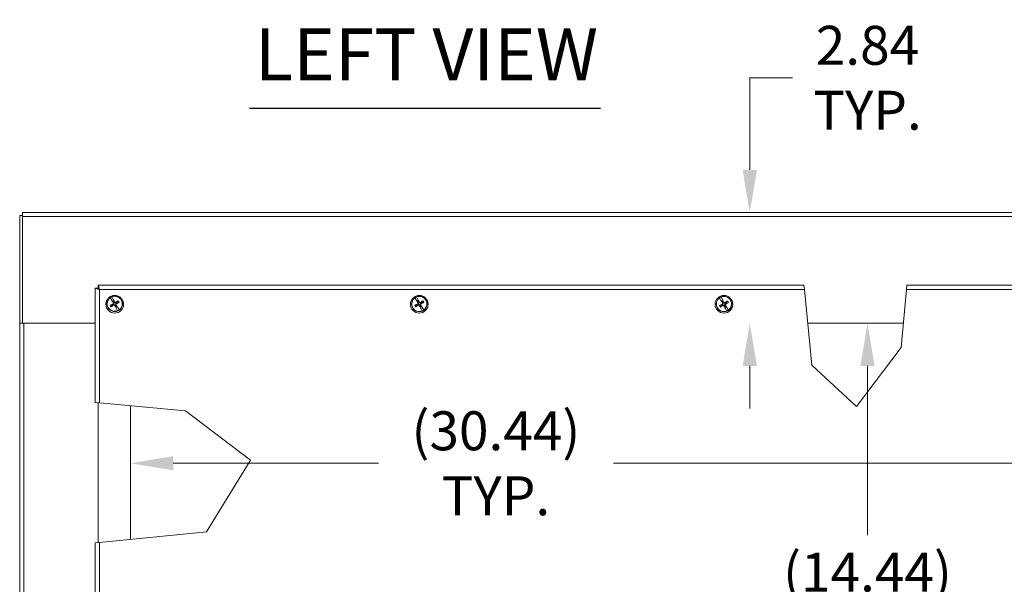
# Model space of a CAD drawing. Units: inches. Extents: x 8 to 176, y 17 to 110.
# Drawn here: x 14 to 39, y 43 to 57 of the extents above; entities that cross this region are included whole.
import ezdxf

# ---------------------------------------------------------------- set-up
doc = ezdxf.new("R2010")
doc.units = ezdxf.units.IN
doc.header["$LTSCALE"] = 11.111111
doc.header["$MEASUREMENT"] = 0
for name, color, linetype, lineweight in [('Dimension (ANSI)', 7, 'Continuous', 5), ('Symbol (ANSI)', 7, 'Continuous', 5), ('Visible (ANSI)', 7, 'Continuous', 5), ('Visible Narrow (ANSI)', 7, 'Continuous', 5)]:
    doc.layers.add(name, color=color, linetype=linetype, lineweight=lineweight)
doc.styles.add('ROMANS', font='romans.shx')
doc.styles.add('Text Style168', font='tahoma.ttf')
doc.dimstyles.new('Default (ANSI)', dxfattribs={"dimscale": 11.111111, "dimtxt": 0.09, "dimasz": 0.098425, "dimexe": 0.125, "dimexo": 0.0625, "dimgap": 0.031496, "dimtad": 0, "dimtih": 1, "dimtoh": 1, "dimrnd": 1e-08, "dimzin": 0, "dimdsep": 46, "dimtxsty": 'ROMANS', "dimcen": 0.09, "dimdle": 0.393701, "dimclrd": 256, "dimclre": 256, "dimclrt": 256, "dimadec": 0, "dimazin": 0, "dimtfac": 1.111111, "dimtofl": 0, "dimtmove": 0, "dimatfit": 3, "dimfxl": 1, "dimtolj": 1, "dimtzin": 0, "dimlwd": -1, "dimlwe": -1, "dimarcsym": 0})

# ---------------------------------------------------------------- blocks, each defined once
blk = doc.blocks.new('*D26')
at = {"layer": 'Defpoints', "color": 0, "transparency": 16777216}
for p in [(16.454, 45.691), (46.892, 45.691), (46.892, 45.691)]:
    blk.add_point(p, dxfattribs=at)
at = {"layer": 'Dimension (ANSI)', "transparency": 16777216}
for p, q in [((17.548, 45.691), (22.809, 45.691)), ((45.798, 45.691), (28.84, 45.691))]:
    blk.add_line(p, q, dxfattribs=at)
for points in [[(17.548, 45.873), (17.548, 45.509), (16.454, 45.691)], [(45.798, 45.873), (45.798, 45.509), (46.892, 45.691)]]:
    blk.add_solid(points, dxfattribs=at)
at = {"layer": 'Dimension (ANSI)', "transparency": 16777216, "insert": (25.824, 45.691), "char_height": 1, "attachment_point": 5, "style": 'ROMANS'}
blk.add_mtext('\\A1;\\fromans|b0|i0;\\H1.0000;(30.44)\\P\\fromans|b0|i0;\\H1.0000;TYP.', dxfattribs=at)
blk = doc.blocks.new('*D27')
at = {"layer": 'Defpoints', "color": 0, "transparency": 16777216}
for p in [(38.468, 49.282), (35.354, 34.845), (38.468, 34.845)]:
    blk.add_point(p, dxfattribs=at)
at = {"layer": 'Dimension (ANSI)', "transparency": 16777216}
for p, q in [((35.354, 48.188), (35.354, 43.846)), ((35.354, 35.938), (35.354, 40.28))]:
    blk.add_line(p, q, dxfattribs=at)
for points in [[(35.172, 48.188), (35.537, 48.188), (35.354, 49.282)], [(35.172, 35.938), (35.537, 35.938), (35.354, 34.845)]]:
    blk.add_solid(points, dxfattribs=at)
at = {"layer": 'Dimension (ANSI)', "transparency": 16777216, "insert": (35.354, 42.063), "char_height": 1, "attachment_point": 5, "style": 'ROMANS'}
blk.add_mtext('\\A1;\\fromans|b0|i0;\\H1.0000;(14.44)\\P\\fromans|b0|i0;\\H1.0000;TYP.', dxfattribs=at)
blk = doc.blocks.new('*D28')
at = {"layer": 'Defpoints', "color": 0, "transparency": 16777216}
for p in [(32.335, 52.126), (38.468, 52.126), (38.468, 49.282)]:
    blk.add_point(p, dxfattribs=at)
at = {"layer": 'Dimension (ANSI)', "transparency": 16777216}
for p, q in [((32.335, 53.219), (32.335, 55.584)), ((32.335, 55.584), (33.429, 55.584)), ((32.335, 48.188), (32.335, 47.095))]:
    blk.add_line(p, q, dxfattribs=at)
for points in [[(32.153, 53.219), (32.518, 53.219), (32.335, 52.126)], [(32.153, 48.188), (32.518, 48.188), (32.335, 49.282)]]:
    blk.add_solid(points, dxfattribs=at)
at = {"layer": 'Dimension (ANSI)', "transparency": 16777216, "insert": (35.354, 55.584), "char_height": 1, "attachment_point": 5, "style": 'ROMANS'}
blk.add_mtext('\\A1;\\fromans|b0|i0;\\H1.0000;2.84\\P\\fromans|b0|i0;\\H1.0000;TYP.', dxfattribs=at)

msp = doc.modelspace()

# ---------------------------------------------------------------- linework, layer by layer
at = {"layer": 'Symbol (ANSI)', "lineweight": 30}
msp.add_line((19.504, 54.802), (28.504, 54.802), dxfattribs=at)
at = {"layer": 'Visible (ANSI)'}
for p, q in [((13.61, 49.282), (13.61, 52.052)), ((13.61, 52.052), (13.684, 52.052)), ((13.684, 52.126), (49.661, 52.126)), ((13.684, 52.126), (13.684, 52.021)), ((13.684, 49.282), (13.684, 52.021)), ((15.622, 50.258), (33.725, 50.258)), ((15.622, 50.184), (15.622, 50.258)), ((33.725, 50.258), (33.735, 50.153)), ((36.352, 50.153), (36.362, 50.258)), ((36.362, 50.258), (47.723, 50.258)), ((15.548, 47.25), (15.548, 50.183)), ((15.622, 50.183), (15.548, 50.183)), ((15.646, 50.165), (15.63, 50.165)), ((33.928, 48.207), (33.735, 50.153)), ((36.352, 50.153), (36.215, 48.66)), ((15.934, 49.939), (15.933, 49.94)), ((15.934, 49.939), (15.971, 49.875)), ((15.975, 49.76), (15.944, 49.75)), ((15.971, 49.875), (15.974, 49.871)), ((15.976, 49.869), (15.974, 49.871)), ((15.976, 49.964), (15.976, 49.963)), ((16.011, 49.897), (15.976, 49.963)), ((15.977, 49.866), (15.991, 49.851)), ((15.991, 49.851), (15.999, 49.842)), ((16.013, 49.892), (16.011, 49.897)), ((16.013, 49.892), (16.014, 49.89)), ((16.021, 49.868), (16.015, 49.887)), ((16.024, 49.856), (16.021, 49.868)), ((16.131, 49.854), (16.106, 49.833)), ((16.12, 49.807), (16.151, 49.817)), ((23.746, 49.935), (23.745, 49.937)), ((23.746, 49.935), (23.784, 49.871)), ((23.788, 49.757), (23.757, 49.747)), ((23.784, 49.871), (23.787, 49.867)), ((23.788, 49.865), (23.787, 49.867)), ((23.788, 49.96), (23.789, 49.959)), ((23.823, 49.893), (23.789, 49.959)), ((23.79, 49.863), (23.803, 49.848)), ((23.803, 49.848), (23.811, 49.838)), ((23.825, 49.889), (23.823, 49.893)), ((23.825, 49.889), (23.826, 49.886)), ((23.833, 49.864), (23.827, 49.884)), ((23.837, 49.852), (23.833, 49.864)), ((23.943, 49.851), (23.918, 49.829)), ((23.933, 49.804), (23.964, 49.813)), ((31.559, 49.932), (31.558, 49.933)), ((31.559, 49.932), (31.596, 49.868)), ((31.6, 49.753), (31.569, 49.743)), ((31.596, 49.868), (31.599, 49.864)), ((31.601, 49.862), (31.599, 49.864)), ((31.601, 49.957), (31.601, 49.955)), ((31.636, 49.89), (31.601, 49.955)), ((31.602, 49.859), (31.616, 49.844)), ((31.616, 49.844), (31.624, 49.835)), ((31.638, 49.885), (31.636, 49.89)), ((31.638, 49.885), (31.639, 49.883)), ((31.646, 49.861), (31.64, 49.88)), ((31.649, 49.849), (31.646, 49.861)), ((31.756, 49.847), (31.731, 49.826)), ((31.745, 49.8), (31.776, 49.81)), ((15.965, 49.713), (15.99, 49.735)), ((16.071, 49.711), (16.075, 49.7)), ((16.075, 49.7), (16.081, 49.68)), ((16.083, 49.675), (16.082, 49.678)), ((16.083, 49.675), (16.085, 49.67)), ((16.085, 49.67), (16.119, 49.605)), ((16.105, 49.716), (16.097, 49.725)), ((16.118, 49.701), (16.105, 49.716)), ((16.12, 49.603), (16.119, 49.605)), ((16.12, 49.699), (16.121, 49.697)), ((16.125, 49.692), (16.121, 49.697)), ((16.162, 49.628), (16.125, 49.692)), ((16.162, 49.628), (16.163, 49.627)), ((23.777, 49.71), (23.802, 49.731)), ((23.884, 49.708), (23.887, 49.696)), ((23.887, 49.696), (23.893, 49.677)), ((23.895, 49.672), (23.894, 49.674)), ((23.895, 49.672), (23.897, 49.667)), ((23.897, 49.667), (23.932, 49.601)), ((23.917, 49.713), (23.909, 49.722)), ((23.931, 49.697), (23.917, 49.713)), ((23.932, 49.695), (23.934, 49.693)), ((23.933, 49.6), (23.932, 49.601)), ((23.937, 49.689), (23.934, 49.693)), ((23.974, 49.625), (23.937, 49.689)), ((23.974, 49.625), (23.975, 49.624)), ((31.59, 49.706), (31.615, 49.728)), ((31.696, 49.704), (31.7, 49.693)), ((31.7, 49.693), (31.706, 49.673)), ((31.708, 49.668), (31.707, 49.671)), ((31.708, 49.668), (31.71, 49.663)), ((31.71, 49.663), (31.744, 49.598)), ((31.73, 49.709), (31.722, 49.718)), ((31.743, 49.694), (31.73, 49.709)), ((31.745, 49.596), (31.744, 49.598)), ((31.745, 49.692), (31.746, 49.69)), ((31.75, 49.685), (31.746, 49.69)), ((31.787, 49.621), (31.75, 49.685)), ((31.787, 49.621), (31.788, 49.62)), ((13.684, 49.282), (13.61, 49.282)), ((13.61, 34.845), (13.61, 49.282)), ((13.61, 49.282), (13.684, 49.282)), ((13.61, 49.282), (13.61, 49.282)), ((15.548, 49.282), (13.684, 49.282)), ((13.716, 49.282), (15.548, 49.282)), ((36.272, 49.282), (33.822, 49.282)), ((36.215, 48.66), (35.075, 47.151)), ((35.075, 47.151), (33.928, 48.207)), ((15.653, 47.24), (15.548, 47.25)), ((15.622, 47.243), (15.622, 43.657)), ((15.653, 47.24), (17.861, 47.037)), ((16.454, 43.739), (16.454, 47.166)), ((17.861, 47.037), (19.531, 45.774)), ((19.531, 45.774), (18.404, 43.933)), ((18.404, 43.933), (15.653, 43.66)), ((15.548, 43.649), (15.653, 43.66)), ((15.548, 33.958), (15.548, 43.649))]:
    msp.add_line(p, q, dxfattribs=at)
for centre, radius in [((16.048, 49.77), 0.227), ((16.048, 49.784), 0.199), ((23.86, 49.77), 0.227), ((23.86, 49.78), 0.199), ((31.673, 49.77), 0.227), ((31.673, 49.777), 0.199)]:
    msp.add_circle(centre, radius, dxfattribs=at)
for centre, radius, start, end in [((16.048, 49.784), 0.193, 126.3431, 291.797), ((16.048, 49.784), 0.194, 111.8443, 126.2958), ((16.048, 49.784), 0.0761, 198.0024, 220.1377), ((16.048, 49.784), 0.193, 306.3431, 111.797), ((16.048, 49.784), 0.0883, 107.8981, 130.2421), ((16.048, 49.784), 0.0761, 108.0024, 130.1377), ((16.048, 49.784), 0.0761, 18.0024, 40.1377), ((23.86, 49.78), 0.193, 126.3431, 291.797), ((23.86, 49.78), 0.194, 111.8443, 126.2958), ((23.86, 49.78), 0.0761, 198.0024, 220.1377), ((23.86, 49.78), 0.193, 306.3431, 111.797), ((23.86, 49.78), 0.0883, 107.8981, 130.2421), ((23.86, 49.78), 0.0761, 108.0024, 130.1377), ((23.86, 49.78), 0.0761, 18.0024, 40.1377), ((31.673, 49.777), 0.193, 126.3431, 291.797), ((31.673, 49.777), 0.194, 111.8443, 126.2958), ((31.673, 49.777), 0.0761, 198.0024, 220.1377), ((31.673, 49.777), 0.193, 306.3431, 111.797), ((31.673, 49.777), 0.0883, 107.8981, 130.2421), ((31.673, 49.777), 0.0761, 108.0024, 130.1377), ((31.673, 49.777), 0.0761, 18.0024, 40.1377), ((16.048, 49.784), 0.0761, 288.0024, 310.1377), ((16.048, 49.784), 0.0883, 287.8981, 310.2421), ((16.048, 49.784), 0.194, 291.8443, 306.2958), ((23.86, 49.78), 0.0761, 288.0024, 310.1377), ((23.86, 49.78), 0.0883, 287.8981, 310.2421), ((23.86, 49.78), 0.194, 291.8443, 306.2958), ((31.673, 49.777), 0.0761, 288.0024, 310.1377), ((31.673, 49.777), 0.0883, 287.8981, 310.2421), ((31.673, 49.777), 0.194, 291.8443, 306.2958)]:
    msp.add_arc(centre, radius, start, end, dxfattribs=at)
for centre, major_axis, start_param, end_param in [((16.056, 49.768), (-0.386, -0.2), 4.797031, 4.98799), ((16.063, 49.793), (0.222, -0.373), 4.450625, 4.627747), ((16.032, 49.775), (-0.2, 0.386), 4.797031, 4.974153), ((16.057, 49.768), (-0.373, -0.222), 4.436788, 4.627747), ((16.032, 49.774), (-0.222, 0.373), 4.450625, 4.627747), ((16.04, 49.8), (0.386, 0.2), 4.797031, 4.98799), ((23.869, 49.764), (-0.386, -0.2), 4.797031, 4.98799), ((23.876, 49.789), (0.222, -0.373), 4.450625, 4.627747), ((23.844, 49.772), (-0.2, 0.386), 4.797031, 4.974153), ((23.869, 49.765), (-0.373, -0.222), 4.436788, 4.627747), ((23.845, 49.771), (-0.222, 0.373), 4.450625, 4.627747), ((23.852, 49.796), (0.386, 0.2), 4.797031, 4.98799), ((31.681, 49.761), (-0.386, -0.2), 4.797031, 4.98799), ((31.688, 49.786), (0.222, -0.373), 4.450625, 4.627747), ((31.657, 49.768), (-0.2, 0.386), 4.797031, 4.974153), ((31.682, 49.761), (-0.373, -0.222), 4.436788, 4.627747), ((31.657, 49.767), (-0.222, 0.373), 4.450625, 4.627747), ((31.665, 49.793), (0.386, 0.2), 4.797031, 4.98799), ((16.039, 49.799), (0.373, 0.222), 4.436788, 4.627747), ((16.064, 49.792), (0.2, -0.386), 4.797031, 4.974153), ((23.851, 49.796), (0.373, 0.222), 4.436788, 4.627747), ((23.876, 49.788), (0.2, -0.386), 4.797031, 4.974153), ((31.664, 49.792), (0.373, 0.222), 4.436788, 4.627747), ((31.689, 49.785), (0.2, -0.386), 4.797031, 4.974153)]:
    msp.add_ellipse(centre, major_axis=major_axis, ratio=0.087156, start_param=start_param, end_param=end_param, dxfattribs=at)
for points, knots in [([(15.653, 50.153), (15.646, 50.191), (15.639, 50.229), (15.632, 50.246), (15.629, 50.254), (15.626, 50.258), (15.622, 50.258)], [0, 0, 0, 0, 1.095058, 1.095058, 1.095058, 1.570796, 1.570796, 1.570796, 1.570796]), ([(15.548, 50.183), (15.548, 50.176), (15.571, 50.169), (15.605, 50.162), (15.62, 50.159), (15.636, 50.156), (15.653, 50.153)], [0, 0, 0, 0, 1.095058, 1.095058, 1.095058, 1.570796, 1.570796, 1.570796, 1.570796]), ([(15.645, 50.165), (15.638, 50.175), (15.631, 50.183), (15.624, 50.184), (15.624, 50.184), (15.623, 50.184), (15.622, 50.184)], [0.411517, 0.411517, 0.411517, 0.411517, 1.483475, 1.483475, 1.483475, 1.570796, 1.570796, 1.570796, 1.570796]), ([(15.635, 50.165), (15.628, 50.171), (15.623, 50.176), (15.622, 50.181), (15.622, 50.182), (15.622, 50.183), (15.622, 50.183)], [0.6428649, 0.6428649, 0.6428649, 0.6428649, 1.4834748, 1.4834748, 1.4834748, 1.5707963, 1.5707963, 1.5707963, 1.5707963]), ([(15.934, 49.746), (15.935, 49.746), (15.936, 49.747), (15.938, 49.747), (15.939, 49.748), (15.941, 49.749), (15.942, 49.75), (15.943, 49.75), (15.944, 49.75), (15.944, 49.75)], [0.02946189, 0.02946189, 0.02946189, 0.02946189, 0.03578156, 0.03578156, 0.04475722, 0.04475722, 0.05362937, 0.05362937, 0.06081184, 0.06081184, 0.06081184, 0.06081184]), ([(15.977, 49.866), (15.977, 49.867), (15.977, 49.867), (15.976, 49.868), (15.976, 49.868), (15.976, 49.869)], [0.08123708, 0.08123708, 0.08123708, 0.08123708, 0.08845387, 0.08845387, 0.09142298, 0.09142298, 0.09142298, 0.09142298]), ([(15.977, 49.866), (15.977, 49.867), (15.977, 49.867), (15.976, 49.868), (15.976, 49.868), (15.976, 49.869)], [0.08172985, 0.08172985, 0.08172985, 0.08172985, 0.08891232, 0.08891232, 0.09191962, 0.09191962, 0.09191962, 0.09191962]), ([(16.012, 49.805), (16.013, 49.803), (16.014, 49.802), (16.014, 49.798), (16.014, 49.796), (16.013, 49.792), (16.012, 49.79), (16.01, 49.787), (16.008, 49.786), (16.007, 49.785), (16.006, 49.784), (16.006, 49.784)], [0, 0, 0, 0, 0.0141483, 0.0141483, 0.0282966, 0.0282966, 0.04243521, 0.04243521, 0.05657382, 0.05657382, 0.05880976, 0.05880976, 0.05880976, 0.05880976]), ([(16.02, 49.81), (16.021, 49.808), (16.022, 49.805), (16.023, 49.801), (16.024, 49.799), (16.024, 49.795), (16.023, 49.793), (16.022, 49.789), (16.022, 49.787), (16.019, 49.783), (16.018, 49.782), (16.015, 49.779), (16.013, 49.777), (16.01, 49.776)], [0.264127, 0.264127, 0.264127, 0.264127, 0.2852465, 0.2852465, 0.3001456, 0.3001456, 0.3150448, 0.3150448, 0.3299439, 0.3299439, 0.344843, 0.344843, 0.3659625, 0.3659625, 0.3659625, 0.3659625]), ([(16.014, 49.89), (16.014, 49.889), (16.014, 49.889), (16.014, 49.888), (16.014, 49.888), (16.015, 49.887)], [0.05012859, 0.05012859, 0.05012859, 0.05012859, 0.05309771, 0.05309771, 0.06031449, 0.06031449, 0.06031449, 0.06031449]), ([(16.014, 49.89), (16.014, 49.889), (16.014, 49.889), (16.014, 49.888), (16.014, 49.888), (16.015, 49.887)], [0.05062207, 0.05062207, 0.05062207, 0.05062207, 0.05362937, 0.05362937, 0.06081184, 0.06081184, 0.06081184, 0.06081184]), ([(16.022, 49.756), (16.024, 49.757), (16.026, 49.758), (16.031, 49.759), (16.033, 49.76), (16.037, 49.76), (16.039, 49.759), (16.043, 49.758), (16.044, 49.757), (16.048, 49.755), (16.05, 49.754), (16.053, 49.751), (16.054, 49.749), (16.055, 49.746)], [0.264127, 0.264127, 0.264127, 0.264127, 0.2852465, 0.2852465, 0.3001456, 0.3001456, 0.3150448, 0.3150448, 0.3299439, 0.3299439, 0.344843, 0.344843, 0.3659625, 0.3659625, 0.3659625, 0.3659625]), ([(16.026, 49.748), (16.028, 49.749), (16.03, 49.749), (16.034, 49.75), (16.036, 49.75), (16.039, 49.749), (16.041, 49.748), (16.044, 49.746), (16.046, 49.744), (16.047, 49.742), (16.047, 49.742), (16.047, 49.742)], [0, 0, 0, 0, 0.0141483, 0.0141483, 0.0282966, 0.0282966, 0.04243521, 0.04243521, 0.05657382, 0.05657382, 0.05880976, 0.05880976, 0.05880976, 0.05880976]), ([(16.074, 49.812), (16.072, 49.81), (16.069, 49.809), (16.065, 49.808), (16.063, 49.808), (16.059, 49.808), (16.057, 49.808), (16.053, 49.809), (16.051, 49.81), (16.048, 49.812), (16.046, 49.813), (16.043, 49.816), (16.041, 49.819), (16.04, 49.821)], [0.264127, 0.264127, 0.264127, 0.264127, 0.2852465, 0.2852465, 0.3001456, 0.3001456, 0.3150448, 0.3150448, 0.3299439, 0.3299439, 0.344843, 0.344843, 0.3659625, 0.3659625, 0.3659625, 0.3659625]), ([(16.069, 49.819), (16.068, 49.819), (16.066, 49.818), (16.062, 49.817), (16.06, 49.817), (16.056, 49.818), (16.054, 49.819), (16.051, 49.821), (16.05, 49.823), (16.049, 49.825), (16.049, 49.825), (16.048, 49.825)], [0, 0, 0, 0, 0.0141483, 0.0141483, 0.0282966, 0.0282966, 0.04243521, 0.04243521, 0.05657382, 0.05657382, 0.05880976, 0.05880976, 0.05880976, 0.05880976]), ([(16.076, 49.757), (16.074, 49.76), (16.073, 49.762), (16.072, 49.766), (16.072, 49.768), (16.072, 49.773), (16.072, 49.775), (16.073, 49.778), (16.074, 49.78), (16.076, 49.784), (16.077, 49.785), (16.081, 49.788), (16.083, 49.79), (16.085, 49.791)], [0.264127, 0.264127, 0.264127, 0.264127, 0.2852465, 0.2852465, 0.3001456, 0.3001456, 0.3150448, 0.3150448, 0.3299439, 0.3299439, 0.344843, 0.344843, 0.3659625, 0.3659625, 0.3659625, 0.3659625]), ([(16.084, 49.762), (16.083, 49.764), (16.082, 49.766), (16.081, 49.77), (16.082, 49.772), (16.082, 49.775), (16.083, 49.777), (16.086, 49.78), (16.087, 49.782), (16.089, 49.783), (16.089, 49.783), (16.09, 49.783)], [0, 0, 0, 0, 0.0141483, 0.0141483, 0.0282966, 0.0282966, 0.04243521, 0.04243521, 0.05657382, 0.05657382, 0.05880976, 0.05880976, 0.05880976, 0.05880976]), ([(16.131, 49.854), (16.131, 49.854), (16.131, 49.855), (16.133, 49.856), (16.134, 49.856), (16.135, 49.857), (16.137, 49.858), (16.138, 49.859), (16.139, 49.86), (16.14, 49.86)], [0.08172985, 0.08172985, 0.08172985, 0.08172985, 0.08891232, 0.08891232, 0.09778447, 0.09778447, 0.10676013, 0.10676013, 0.1130798, 0.1130798, 0.1130798, 0.1130798]), ([(16.161, 49.822), (16.161, 49.821), (16.16, 49.821), (16.158, 49.82), (16.157, 49.819), (16.155, 49.818), (16.154, 49.818), (16.152, 49.817), (16.152, 49.817), (16.151, 49.817)], [0.02946189, 0.02946189, 0.02946189, 0.02946189, 0.03578156, 0.03578156, 0.04475722, 0.04475722, 0.05362937, 0.05362937, 0.06081184, 0.06081184, 0.06081184, 0.06081184]), ([(23.79, 49.863), (23.79, 49.863), (23.789, 49.864), (23.789, 49.865), (23.788, 49.865), (23.788, 49.865)], [0.08123708, 0.08123708, 0.08123708, 0.08123708, 0.08845387, 0.08845387, 0.09142298, 0.09142298, 0.09142298, 0.09142298]), ([(23.79, 49.863), (23.79, 49.863), (23.789, 49.864), (23.789, 49.865), (23.788, 49.865), (23.788, 49.865)], [0.08172985, 0.08172985, 0.08172985, 0.08172985, 0.08891232, 0.08891232, 0.09191962, 0.09191962, 0.09191962, 0.09191962]), ([(23.824, 49.802), (23.825, 49.8), (23.826, 49.798), (23.827, 49.794), (23.827, 49.792), (23.826, 49.789), (23.825, 49.787), (23.822, 49.784), (23.821, 49.782), (23.819, 49.781), (23.819, 49.781), (23.819, 49.781)], [0, 0, 0, 0, 0.0141483, 0.0141483, 0.0282966, 0.0282966, 0.04243521, 0.04243521, 0.05657382, 0.05657382, 0.05880976, 0.05880976, 0.05880976, 0.05880976]), ([(23.832, 49.806), (23.834, 49.804), (23.835, 49.801), (23.836, 49.797), (23.836, 49.795), (23.836, 49.791), (23.836, 49.789), (23.835, 49.785), (23.834, 49.783), (23.832, 49.78), (23.831, 49.778), (23.827, 49.775), (23.825, 49.774), (23.823, 49.773)], [0.264127, 0.264127, 0.264127, 0.264127, 0.2852465, 0.2852465, 0.3001456, 0.3001456, 0.3150448, 0.3150448, 0.3299439, 0.3299439, 0.344843, 0.344843, 0.3659625, 0.3659625, 0.3659625, 0.3659625]), ([(23.826, 49.886), (23.826, 49.886), (23.826, 49.886), (23.827, 49.885), (23.827, 49.884), (23.827, 49.884)], [0.05012859, 0.05012859, 0.05012859, 0.05012859, 0.05309771, 0.05309771, 0.06031449, 0.06031449, 0.06031449, 0.06031449]), ([(23.826, 49.886), (23.826, 49.886), (23.826, 49.886), (23.827, 49.885), (23.827, 49.884), (23.827, 49.884)], [0.05062207, 0.05062207, 0.05062207, 0.05062207, 0.05362937, 0.05362937, 0.06081184, 0.06081184, 0.06081184, 0.06081184]), ([(23.834, 49.752), (23.836, 49.754), (23.839, 49.755), (23.843, 49.756), (23.845, 49.756), (23.849, 49.756), (23.851, 49.756), (23.855, 49.755), (23.857, 49.754), (23.86, 49.752), (23.862, 49.75), (23.865, 49.747), (23.867, 49.745), (23.868, 49.743)], [0.264127, 0.264127, 0.264127, 0.264127, 0.2852465, 0.2852465, 0.3001456, 0.3001456, 0.3150448, 0.3150448, 0.3299439, 0.3299439, 0.344843, 0.344843, 0.3659625, 0.3659625, 0.3659625, 0.3659625]), ([(23.886, 49.808), (23.884, 49.807), (23.882, 49.805), (23.877, 49.804), (23.875, 49.804), (23.871, 49.804), (23.869, 49.804), (23.866, 49.806), (23.864, 49.806), (23.86, 49.808), (23.859, 49.81), (23.856, 49.813), (23.854, 49.815), (23.853, 49.818)], [0.264127, 0.264127, 0.264127, 0.264127, 0.2852465, 0.2852465, 0.3001456, 0.3001456, 0.3150448, 0.3150448, 0.3299439, 0.3299439, 0.344843, 0.344843, 0.3659625, 0.3659625, 0.3659625, 0.3659625]), ([(23.882, 49.816), (23.88, 49.815), (23.878, 49.814), (23.874, 49.814), (23.872, 49.814), (23.869, 49.815), (23.867, 49.816), (23.864, 49.818), (23.862, 49.819), (23.861, 49.821), (23.861, 49.822), (23.861, 49.822)], [0, 0, 0, 0, 0.0141483, 0.0141483, 0.0282966, 0.0282966, 0.04243521, 0.04243521, 0.05657382, 0.05657382, 0.05880976, 0.05880976, 0.05880976, 0.05880976]), ([(23.888, 49.754), (23.887, 49.756), (23.886, 49.759), (23.885, 49.763), (23.884, 49.765), (23.884, 49.769), (23.885, 49.771), (23.886, 49.775), (23.887, 49.777), (23.889, 49.78), (23.89, 49.782), (23.893, 49.785), (23.895, 49.786), (23.898, 49.788)], [0.264127, 0.264127, 0.264127, 0.264127, 0.2852465, 0.2852465, 0.3001456, 0.3001456, 0.3150448, 0.3150448, 0.3299439, 0.3299439, 0.344843, 0.344843, 0.3659625, 0.3659625, 0.3659625, 0.3659625]), ([(23.896, 49.759), (23.895, 49.76), (23.894, 49.762), (23.894, 49.766), (23.894, 49.768), (23.895, 49.772), (23.896, 49.773), (23.898, 49.777), (23.9, 49.778), (23.901, 49.779), (23.902, 49.779), (23.902, 49.779)], [0, 0, 0, 0, 0.0141483, 0.0141483, 0.0282966, 0.0282966, 0.04243521, 0.04243521, 0.05657382, 0.05657382, 0.05880976, 0.05880976, 0.05880976, 0.05880976]), ([(23.943, 49.851), (23.943, 49.851), (23.944, 49.851), (23.945, 49.852), (23.946, 49.853), (23.948, 49.854), (23.949, 49.855), (23.951, 49.856), (23.952, 49.856), (23.952, 49.857)], [0.08172985, 0.08172985, 0.08172985, 0.08172985, 0.08891232, 0.08891232, 0.09778447, 0.09778447, 0.10676013, 0.10676013, 0.1130798, 0.1130798, 0.1130798, 0.1130798]), ([(23.974, 49.818), (23.973, 49.818), (23.972, 49.817), (23.97, 49.816), (23.969, 49.816), (23.967, 49.815), (23.966, 49.814), (23.965, 49.814), (23.964, 49.813), (23.964, 49.813)], [0.02946189, 0.02946189, 0.02946189, 0.02946189, 0.03578156, 0.03578156, 0.04475722, 0.04475722, 0.05362937, 0.05362937, 0.06081184, 0.06081184, 0.06081184, 0.06081184]), ([(31.602, 49.859), (31.602, 49.86), (31.602, 49.86), (31.601, 49.861), (31.601, 49.861), (31.601, 49.862)], [0.08123708, 0.08123708, 0.08123708, 0.08123708, 0.08845387, 0.08845387, 0.09142298, 0.09142298, 0.09142298, 0.09142298]), ([(31.602, 49.859), (31.602, 49.86), (31.602, 49.86), (31.601, 49.861), (31.601, 49.861), (31.601, 49.862)], [0.08172985, 0.08172985, 0.08172985, 0.08172985, 0.08891232, 0.08891232, 0.09191962, 0.09191962, 0.09191962, 0.09191962]), ([(31.637, 49.798), (31.638, 49.796), (31.639, 49.795), (31.639, 49.791), (31.639, 49.789), (31.638, 49.785), (31.637, 49.783), (31.635, 49.78), (31.633, 49.779), (31.632, 49.778), (31.631, 49.777), (31.631, 49.777)], [0, 0, 0, 0, 0.0141483, 0.0141483, 0.0282966, 0.0282966, 0.04243521, 0.04243521, 0.05657382, 0.05657382, 0.05880976, 0.05880976, 0.05880976, 0.05880976]), ([(31.645, 49.803), (31.646, 49.801), (31.647, 49.798), (31.648, 49.794), (31.649, 49.792), (31.649, 49.788), (31.648, 49.786), (31.647, 49.782), (31.647, 49.78), (31.644, 49.776), (31.643, 49.775), (31.64, 49.772), (31.638, 49.77), (31.635, 49.769)], [0.264127, 0.264127, 0.264127, 0.264127, 0.2852465, 0.2852465, 0.3001456, 0.3001456, 0.3150448, 0.3150448, 0.3299439, 0.3299439, 0.344843, 0.344843, 0.3659625, 0.3659625, 0.3659625, 0.3659625]), ([(31.639, 49.883), (31.639, 49.882), (31.639, 49.882), (31.639, 49.881), (31.639, 49.881), (31.64, 49.88)], [0.05012859, 0.05012859, 0.05012859, 0.05012859, 0.05309771, 0.05309771, 0.06031449, 0.06031449, 0.06031449, 0.06031449]), ([(31.639, 49.883), (31.639, 49.882), (31.639, 49.882), (31.639, 49.881), (31.639, 49.881), (31.64, 49.88)], [0.05062207, 0.05062207, 0.05062207, 0.05062207, 0.05362937, 0.05362937, 0.06081184, 0.06081184, 0.06081184, 0.06081184]), ([(31.647, 49.749), (31.649, 49.75), (31.651, 49.751), (31.656, 49.752), (31.658, 49.753), (31.662, 49.753), (31.664, 49.752), (31.668, 49.751), (31.669, 49.75), (31.673, 49.748), (31.675, 49.747), (31.678, 49.744), (31.679, 49.741), (31.68, 49.739)], [0.264127, 0.264127, 0.264127, 0.264127, 0.2852465, 0.2852465, 0.3001456, 0.3001456, 0.3150448, 0.3150448, 0.3299439, 0.3299439, 0.344843, 0.344843, 0.3659625, 0.3659625, 0.3659625, 0.3659625]), ([(31.699, 49.805), (31.697, 49.803), (31.694, 49.802), (31.69, 49.801), (31.688, 49.801), (31.684, 49.801), (31.682, 49.801), (31.678, 49.802), (31.676, 49.803), (31.673, 49.805), (31.671, 49.806), (31.668, 49.809), (31.666, 49.812), (31.665, 49.814)], [0.264127, 0.264127, 0.264127, 0.264127, 0.2852465, 0.2852465, 0.3001456, 0.3001456, 0.3150448, 0.3150448, 0.3299439, 0.3299439, 0.344843, 0.344843, 0.3659625, 0.3659625, 0.3659625, 0.3659625]), ([(31.694, 49.812), (31.693, 49.811), (31.691, 49.811), (31.687, 49.81), (31.685, 49.81), (31.681, 49.811), (31.679, 49.812), (31.676, 49.814), (31.675, 49.816), (31.674, 49.818), (31.674, 49.818), (31.673, 49.818)], [0, 0, 0, 0, 0.0141483, 0.0141483, 0.0282966, 0.0282966, 0.04243521, 0.04243521, 0.05657382, 0.05657382, 0.05880976, 0.05880976, 0.05880976, 0.05880976]), ([(31.701, 49.75), (31.699, 49.753), (31.698, 49.755), (31.697, 49.759), (31.697, 49.761), (31.697, 49.766), (31.697, 49.768), (31.698, 49.771), (31.699, 49.773), (31.701, 49.777), (31.702, 49.778), (31.706, 49.781), (31.708, 49.783), (31.71, 49.784)], [0.264127, 0.264127, 0.264127, 0.264127, 0.2852465, 0.2852465, 0.3001456, 0.3001456, 0.3150448, 0.3150448, 0.3299439, 0.3299439, 0.344843, 0.344843, 0.3659625, 0.3659625, 0.3659625, 0.3659625]), ([(31.709, 49.755), (31.708, 49.757), (31.707, 49.759), (31.706, 49.763), (31.707, 49.765), (31.707, 49.768), (31.708, 49.77), (31.711, 49.773), (31.712, 49.774), (31.714, 49.776), (31.714, 49.776), (31.715, 49.776)], [0, 0, 0, 0, 0.0141483, 0.0141483, 0.0282966, 0.0282966, 0.04243521, 0.04243521, 0.05657382, 0.05657382, 0.05880976, 0.05880976, 0.05880976, 0.05880976]), ([(31.756, 49.847), (31.756, 49.847), (31.756, 49.848), (31.758, 49.849), (31.759, 49.849), (31.76, 49.85), (31.762, 49.851), (31.763, 49.852), (31.764, 49.853), (31.765, 49.853)], [0.08172985, 0.08172985, 0.08172985, 0.08172985, 0.08891232, 0.08891232, 0.09778447, 0.09778447, 0.10676013, 0.10676013, 0.1130798, 0.1130798, 0.1130798, 0.1130798]), ([(31.786, 49.814), (31.786, 49.814), (31.785, 49.814), (31.783, 49.813), (31.782, 49.812), (31.78, 49.811), (31.779, 49.811), (31.777, 49.81), (31.777, 49.81), (31.776, 49.81)], [0.02946189, 0.02946189, 0.02946189, 0.02946189, 0.03578156, 0.03578156, 0.04475722, 0.04475722, 0.05362937, 0.05362937, 0.06081184, 0.06081184, 0.06081184, 0.06081184]), ([(15.965, 49.713), (15.965, 49.713), (15.964, 49.713), (15.963, 49.712), (15.962, 49.711), (15.96, 49.71), (15.959, 49.709), (15.957, 49.708), (15.956, 49.708), (15.956, 49.707)], [0.08172985, 0.08172985, 0.08172985, 0.08172985, 0.08891232, 0.08891232, 0.09778447, 0.09778447, 0.10676013, 0.10676013, 0.1130798, 0.1130798, 0.1130798, 0.1130798]), ([(16.082, 49.678), (16.082, 49.678), (16.082, 49.678), (16.081, 49.679), (16.081, 49.68), (16.081, 49.68)], [0.05062207, 0.05062207, 0.05062207, 0.05062207, 0.05362937, 0.05362937, 0.06081184, 0.06081184, 0.06081184, 0.06081184]), ([(16.082, 49.678), (16.082, 49.678), (16.082, 49.678), (16.081, 49.679), (16.081, 49.68), (16.081, 49.68)], [0.05012859, 0.05012859, 0.05012859, 0.05012859, 0.05309771, 0.05309771, 0.06031449, 0.06031449, 0.06031449, 0.06031449]), ([(16.118, 49.701), (16.118, 49.7), (16.119, 49.7), (16.119, 49.699), (16.12, 49.699), (16.12, 49.699)], [0.08172985, 0.08172985, 0.08172985, 0.08172985, 0.08891232, 0.08891232, 0.09191962, 0.09191962, 0.09191962, 0.09191962]), ([(16.118, 49.701), (16.118, 49.7), (16.119, 49.7), (16.119, 49.699), (16.12, 49.699), (16.12, 49.699)], [0.08123708, 0.08123708, 0.08123708, 0.08123708, 0.08845387, 0.08845387, 0.09142298, 0.09142298, 0.09142298, 0.09142298]), ([(23.747, 49.742), (23.747, 49.743), (23.748, 49.743), (23.75, 49.744), (23.751, 49.745), (23.753, 49.746), (23.754, 49.746), (23.756, 49.747), (23.756, 49.747), (23.757, 49.747)], [0.02946189, 0.02946189, 0.02946189, 0.02946189, 0.03578156, 0.03578156, 0.04475722, 0.04475722, 0.05362937, 0.05362937, 0.06081184, 0.06081184, 0.06081184, 0.06081184]), ([(23.777, 49.71), (23.777, 49.709), (23.777, 49.709), (23.775, 49.708), (23.774, 49.707), (23.773, 49.706), (23.771, 49.706), (23.77, 49.705), (23.769, 49.704), (23.768, 49.704)], [0.08172985, 0.08172985, 0.08172985, 0.08172985, 0.08891232, 0.08891232, 0.09778447, 0.09778447, 0.10676013, 0.10676013, 0.1130798, 0.1130798, 0.1130798, 0.1130798]), ([(23.839, 49.744), (23.84, 49.745), (23.842, 49.746), (23.846, 49.746), (23.848, 49.746), (23.852, 49.745), (23.854, 49.745), (23.857, 49.742), (23.858, 49.741), (23.859, 49.739), (23.859, 49.739), (23.86, 49.738)], [0, 0, 0, 0, 0.0141483, 0.0141483, 0.0282966, 0.0282966, 0.04243521, 0.04243521, 0.05657382, 0.05657382, 0.05880976, 0.05880976, 0.05880976, 0.05880976]), ([(23.894, 49.674), (23.894, 49.674), (23.894, 49.675), (23.894, 49.676), (23.894, 49.676), (23.893, 49.677)], [0.05062207, 0.05062207, 0.05062207, 0.05062207, 0.05362937, 0.05362937, 0.06081184, 0.06081184, 0.06081184, 0.06081184]), ([(23.894, 49.674), (23.894, 49.674), (23.894, 49.675), (23.894, 49.676), (23.894, 49.676), (23.893, 49.677)], [0.05012859, 0.05012859, 0.05012859, 0.05012859, 0.05309771, 0.05309771, 0.06031449, 0.06031449, 0.06031449, 0.06031449]), ([(23.931, 49.697), (23.931, 49.697), (23.931, 49.696), (23.932, 49.696), (23.932, 49.695), (23.932, 49.695)], [0.08172985, 0.08172985, 0.08172985, 0.08172985, 0.08891232, 0.08891232, 0.09191962, 0.09191962, 0.09191962, 0.09191962]), ([(23.931, 49.697), (23.931, 49.697), (23.931, 49.696), (23.932, 49.696), (23.932, 49.695), (23.932, 49.695)], [0.08123708, 0.08123708, 0.08123708, 0.08123708, 0.08845387, 0.08845387, 0.09142298, 0.09142298, 0.09142298, 0.09142298]), ([(31.559, 49.739), (31.56, 49.739), (31.561, 49.74), (31.563, 49.74), (31.564, 49.741), (31.566, 49.742), (31.567, 49.742), (31.568, 49.743), (31.569, 49.743), (31.569, 49.743)], [0.02946189, 0.02946189, 0.02946189, 0.02946189, 0.03578156, 0.03578156, 0.04475722, 0.04475722, 0.05362937, 0.05362937, 0.06081184, 0.06081184, 0.06081184, 0.06081184]), ([(31.59, 49.706), (31.59, 49.706), (31.589, 49.705), (31.588, 49.705), (31.587, 49.704), (31.585, 49.703), (31.584, 49.702), (31.582, 49.701), (31.581, 49.701), (31.581, 49.7)], [0.08172985, 0.08172985, 0.08172985, 0.08172985, 0.08891232, 0.08891232, 0.09778447, 0.09778447, 0.10676013, 0.10676013, 0.1130798, 0.1130798, 0.1130798, 0.1130798]), ([(31.651, 49.741), (31.653, 49.742), (31.655, 49.742), (31.659, 49.743), (31.661, 49.743), (31.664, 49.742), (31.666, 49.741), (31.669, 49.739), (31.671, 49.737), (31.672, 49.735), (31.672, 49.735), (31.672, 49.735)], [0, 0, 0, 0, 0.0141483, 0.0141483, 0.0282966, 0.0282966, 0.04243521, 0.04243521, 0.05657382, 0.05657382, 0.05880976, 0.05880976, 0.05880976, 0.05880976]), ([(31.707, 49.671), (31.707, 49.671), (31.707, 49.671), (31.706, 49.672), (31.706, 49.673), (31.706, 49.673)], [0.05062207, 0.05062207, 0.05062207, 0.05062207, 0.05362937, 0.05362937, 0.06081184, 0.06081184, 0.06081184, 0.06081184]), ([(31.707, 49.671), (31.707, 49.671), (31.707, 49.671), (31.706, 49.672), (31.706, 49.673), (31.706, 49.673)], [0.05012859, 0.05012859, 0.05012859, 0.05012859, 0.05309771, 0.05309771, 0.06031449, 0.06031449, 0.06031449, 0.06031449]), ([(31.743, 49.694), (31.743, 49.693), (31.744, 49.693), (31.744, 49.692), (31.745, 49.692), (31.745, 49.692)], [0.08172985, 0.08172985, 0.08172985, 0.08172985, 0.08891232, 0.08891232, 0.09191962, 0.09191962, 0.09191962, 0.09191962]), ([(31.743, 49.694), (31.743, 49.693), (31.744, 49.693), (31.744, 49.692), (31.745, 49.692), (31.745, 49.692)], [0.08123708, 0.08123708, 0.08123708, 0.08123708, 0.08845387, 0.08845387, 0.09142298, 0.09142298, 0.09142298, 0.09142298])]:
    msp.add_open_spline(points, degree=3, knots=knots, dxfattribs=at)
for points, weights in [([(16.01, 49.776), (15.999, 49.771), (15.975, 49.76)], [1.81116504856, 1.43005778529, 1]), ([(15.99, 49.735), (16.011, 49.749), (16.022, 49.756)], [1, 1.43005778529, 1.81116504856]), ([(15.999, 49.842), (16.013, 49.82), (16.02, 49.81)], [1, 1.43005778529, 1.81116504856]), ([(16.04, 49.821), (16.035, 49.833), (16.024, 49.856)], [1.81116504856, 1.43005778529, 1]), ([(16.106, 49.833), (16.085, 49.819), (16.074, 49.812)], [1, 1.43005778529, 1.81116504856]), ([(16.097, 49.725), (16.083, 49.747), (16.076, 49.757)], [1, 1.43005778529, 1.81116504856]), ([(16.085, 49.791), (16.097, 49.796), (16.12, 49.807)], [1.81116504856, 1.43005778529, 1]), ([(23.823, 49.773), (23.811, 49.767), (23.788, 49.757)], [1.81116504856, 1.43005778529, 1]), ([(23.802, 49.731), (23.823, 49.745), (23.834, 49.752)], [1, 1.43005778529, 1.81116504856]), ([(23.811, 49.838), (23.825, 49.817), (23.832, 49.806)], [1, 1.43005778529, 1.81116504856]), ([(23.853, 49.818), (23.847, 49.829), (23.837, 49.852)], [1.81116504856, 1.43005778529, 1]), ([(23.918, 49.829), (23.897, 49.815), (23.886, 49.808)], [1, 1.43005778529, 1.81116504856]), ([(23.909, 49.722), (23.895, 49.743), (23.888, 49.754)], [1, 1.43005778529, 1.81116504856]), ([(23.898, 49.788), (23.909, 49.793), (23.933, 49.804)], [1.81116504856, 1.43005778529, 1]), ([(31.635, 49.769), (31.624, 49.764), (31.6, 49.753)], [1.81116504856, 1.43005778529, 1]), ([(31.624, 49.835), (31.638, 49.813), (31.645, 49.803)], [1, 1.43005778529, 1.81116504856]), ([(31.665, 49.814), (31.66, 49.826), (31.649, 49.849)], [1.81116504856, 1.43005778529, 1]), ([(31.731, 49.826), (31.71, 49.812), (31.699, 49.805)], [1, 1.43005778529, 1.81116504856]), ([(31.722, 49.718), (31.708, 49.74), (31.701, 49.75)], [1, 1.43005778529, 1.81116504856]), ([(31.71, 49.784), (31.722, 49.789), (31.745, 49.8)], [1.81116504856, 1.43005778529, 1]), ([(16.055, 49.746), (16.061, 49.734), (16.071, 49.711)], [1.81116504856, 1.43005778529, 1]), ([(23.868, 49.743), (23.873, 49.731), (23.884, 49.708)], [1.81116504856, 1.43005778529, 1]), ([(31.615, 49.728), (31.636, 49.742), (31.647, 49.749)], [1, 1.43005778529, 1.81116504856]), ([(31.68, 49.739), (31.686, 49.727), (31.696, 49.704)], [1.81116504856, 1.43005778529, 1])]:
    msp.add_rational_spline(points, weights, degree=2, dxfattribs=at)
at = {"layer": 'Visible Narrow (ANSI)'}
for p, q in [((49.661, 52.021), (13.684, 52.021)), ((15.653, 50.153), (15.653, 47.24)), ((33.735, 50.153), (15.653, 50.153)), ((47.693, 50.153), (36.352, 50.153)), ((16.006, 49.784), (16.01, 49.776)), ((16.012, 49.805), (16.02, 49.81)), ((16.026, 49.748), (16.022, 49.756)), ((16.048, 49.825), (16.04, 49.821)), ((16.069, 49.819), (16.074, 49.812)), ((16.084, 49.762), (16.076, 49.757)), ((16.09, 49.783), (16.085, 49.791)), ((23.819, 49.781), (23.823, 49.773)), ((23.824, 49.802), (23.832, 49.806)), ((23.839, 49.744), (23.834, 49.752)), ((23.861, 49.822), (23.853, 49.818)), ((23.882, 49.816), (23.886, 49.808)), ((23.896, 49.759), (23.888, 49.754)), ((23.902, 49.779), (23.898, 49.788)), ((31.631, 49.777), (31.635, 49.769)), ((31.637, 49.798), (31.645, 49.803)), ((31.673, 49.818), (31.665, 49.814)), ((31.694, 49.812), (31.699, 49.805)), ((31.709, 49.755), (31.701, 49.75)), ((31.715, 49.776), (31.71, 49.784)), ((16.047, 49.742), (16.055, 49.746)), ((23.86, 49.738), (23.868, 49.743)), ((31.651, 49.741), (31.647, 49.749)), ((31.672, 49.735), (31.68, 49.739)), ((13.716, 49.282), (13.716, 34.845)), ((15.653, 43.66), (15.653, 33.988))]:
    msp.add_line(p, q, dxfattribs=at)
for centre, radius, start, end in [((16.048, 49.784), 0.109, 197.7764, 220.3637), ((16.048, 49.784), 0.109, 17.7764, 40.3637), ((16.048, 49.784), 0.12, 18.4585, 39.6817), ((23.86, 49.78), 0.109, 17.7764, 40.3637), ((23.86, 49.78), 0.12, 18.4585, 39.6817), ((31.673, 49.777), 0.109, 17.7764, 40.3637), ((31.673, 49.777), 0.12, 18.4585, 39.6817), ((16.048, 49.784), 0.12, 198.4585, 219.6817), ((23.86, 49.78), 0.12, 198.4585, 219.6817), ((23.86, 49.78), 0.109, 197.7764, 220.3637), ((31.673, 49.777), 0.12, 198.4585, 219.6817), ((31.673, 49.777), 0.109, 197.7764, 220.3637)]:
    msp.add_arc(centre, radius, start, end, dxfattribs=at)

# ---------------------------------------------------------------- texts
at = {"layer": 'Symbol (ANSI)', "insert": (19.637, 55.102), "char_height": 1.3333, "attachment_point": 7, "style": 'Text Style168'}
msp.add_mtext('LEFT VIEW', dxfattribs=at)

# ---------------------------------------------------------------- dimensions: what is measured, and where the dimension line sits
at = {"layer": 'Dimension (ANSI)'}
for base, p2, text, picture, middle in [((32.335, 52.126), (38.468, 52.126), '\\fromans|b0|i0;\\H1.0000;<>\\P\\fromans|b0|i0;\\H1.0000;TYP.', '*D28', (35.354, 55.584)), ((35.354, 34.845), (38.468, 34.845), '\\fromans|b0|i0;\\H1.0000;(<>)\\P\\fromans|b0|i0;\\H1.0000;TYP.', '*D27', (35.354, 42.063))]:
    dim = msp.add_linear_dim(base=base, p1=(38.468, 49.282), p2=p2, angle=90, text=text, dimstyle='Default (ANSI)', override={"dimgap": 0.031496, "dimdec": 2, "dimse1": 1, "dimse2": 1, "dimtol": 0, "dimlim": 0, "dimtp": 0, "dimtm": 0, "dimtdec": 2, "dimatfit": 1}, dxfattribs=at)
    dim.commit()
    dim.dimension.update_dxf_attribs({"geometry": picture, "text_midpoint": middle, "dimtype": 160})
dim = msp.add_linear_dim(base=(46.892, 45.691), p1=(16.454, 45.691), p2=(46.892, 45.691), text='\\fromans|b0|i0;\\H1.0000;(<>)\\P\\fromans|b0|i0;\\H1.0000;TYP.', dimstyle='Default (ANSI)', override={"dimgap": 0.031496, "dimtih": 0, "dimtoh": 0, "dimdec": 2, "dimse1": 1, "dimse2": 1, "dimtol": 0, "dimlim": 0, "dimtp": 0, "dimtm": 0, "dimtdec": 2, "dimatfit": 1}, dxfattribs=at)
dim.commit()
dim.dimension.update_dxf_attribs({"geometry": '*D26', "text_midpoint": (25.824, 45.691), "dimtype": 160})

doc.saveas('drawing.dxf')
